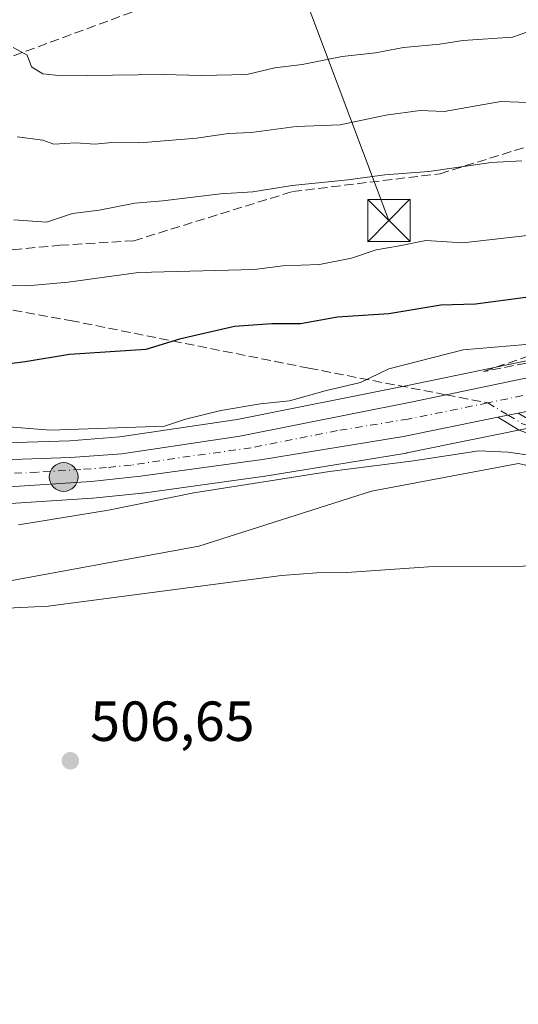
# Model space of a CAD drawing. Units: metres. Extents: x 611082 to 614538, y 4715438 to 4717810.
# Drawn here: x 612475 to 612564, y 4717471 to 4717646 of the extents above; entities that cross this region are included whole.
import ezdxf

# ---------------------------------------------------------------- set-up
doc = ezdxf.new("R2010")
doc.units = ezdxf.units.M
doc.header["$MEASUREMENT"] = 0
doc.linetypes.add('DGN Style 3', pattern=[2.307223458686699, 1.648016756204785, -0.6592067024819142])
doc.linetypes.add('DGN Style 4', pattern=[2.6384748266838614, 1.318413404963828, -0.6592067024819142, 0.001648016756204785, -0.6592067024819142])
for name, color, linetype, lineweight in [('Camino Cxs', 7, 'Continuous', 0), ('Camino eje', 30, 'DGN Style 4', 13), ('Carretera de calzada única Cxs', 7, 'Continuous', 13), ('Carretera de calzada única eje', 7, 'DGN Style 4', 0), ('Cima', 7, 'Continuous', 0), ('Corriente natural lineal oculto', 9, 'DGN Style 4', 13), ('Cultivos herbáceos CxS', 92, 'Continuous', 0), ('Curva de nivel maestra', 30, 'Continuous', 30), ('Curva de nivel normal', 30, 'Continuous', 0), ('Huerta CxS', 92, 'Continuous', 0), ('Matorral CxS', 135, 'Continuous', 0), ('Núcleo urbano CxS', 7, 'Continuous', 0), ('Punto de cota en terreno', 7, 'Continuous', 0), ('Punto kilométrico de carretera', 7, 'Continuous', 0), ('Rótulo de punto de cota en terreno', 7, 'Continuous', 0), ('Senda', 7, 'DGN Style 3', 0), ('Senda no paivmentada conexión', 7, 'DGN Style 3', 0), ('Talud superficial', 30, 'DGN Style 3', 0), ('Tendido', 6, 'Continuous', 0), ('Torre de tendido puntual', 7, 'Continuous', 0)]:
    doc.layers.add(name, color=color, linetype=linetype, lineweight=lineweight)
doc.styles.add('Style-Arial', font='txt')

# ---------------------------------------------------------------- blocks, each defined once
blk = doc.blocks.new('*U23')
at = {"layer": 'Matorral CxS', "color": 135, "linetype": 'Continuous', "lineweight": 0}
blk.add_polyline3d([(612868.9968999998, 4717639.2459, 522.2256000000052), (612861.2405000003, 4717637.931700001, 522.588499999998), (612843.1853, 4717635.888300001, 522.6012000000047), (612813.8176999995, 4717633.8025, 521.6659999999974), (612813.5403000005, 4717633.769900001, 521.6705999999976), (612772.4347000001, 4717626.967300001, 521.3888000000006), (612772.3617000004, 4717626.954100001, 521.3858999999939), (612691.5302999998, 4717611.0715, 521.4471999999951), (612632.2323000003, 4717598.939900001, 519.4444999999978), (612607.9823000003, 4717594.040100001, 518.4425999999949), (612573.0126999998, 4717586.8781, 520.2997999999934), (612544.5005000001, 4717580.929500001, 519.4744000000064), (612513.9457, 4717574.836999999, 519.9734999999928), (612493.1485000001, 4717571.7437, 519.9027999999962), (612484.2578999996, 4717571.086300001, 519.9885000000068), (612467.2405000003, 4717570.501300001, 519.5815000000002)], dxfattribs=at)
blk = doc.blocks.new('*U24')
at = {"layer": 'Núcleo urbano CxS', "color": 7, "linetype": 'Continuous', "lineweight": 0}
for points in [[(612467.2405000003, 4717570.501300001, 519.5815000000002), (612484.2578999996, 4717571.086300001, 519.9885000000068), (612493.1485000001, 4717571.7437, 519.9027999999962), (612513.9457, 4717574.836999999, 519.9734999999928), (612544.5005000001, 4717580.929500001, 519.4744000000064), (612573.0126999998, 4717586.8781, 520.2997999999934), (612607.9823000003, 4717594.040100001, 518.4425999999949), (612632.2323000003, 4717598.939900001, 519.4444999999978), (612691.5302999998, 4717611.0715, 521.4471999999951), (612772.3617000004, 4717626.954100001, 521.3858999999939), (612772.4347000001, 4717626.967300001, 521.3888000000006), (612813.5403000005, 4717633.769900001, 521.6705999999976), (612813.8176999995, 4717633.8025, 521.6659999999974), (612843.1853, 4717635.888300001, 522.6012000000047), (612861.2405000003, 4717637.931700001, 522.588499999998), (612868.9968999998, 4717639.2459, 522.2256000000052)], [(612868.9017000003, 4717628.342700001, 520.6928999999947), (612853.5119000003, 4717626.0527, 519.9147999999988), (612853.3541000001, 4717626.033500001, 519.9026000000014), (612840.1041000001, 4717624.773499999, 519.1591000000044), (612840.0105, 4717624.766100001, 519.1561999999976), (612820.3894999997, 4717623.519900001, 518.681500000006), (612811.2474999996, 4717622.5755, 518.7348000000056), (612785.2663000004, 4717618.3113, 518.2945000000036), (612736.7792999997, 4717607.972899999, 517.5782000000036), (612689.6963000001, 4717598.4901, 516.5847999999969), (612648.1045000004, 4717589.999700001, 515.2890999999945), (612615.4846999999, 4717583.469900001, 515.0742000000029), (612572.3595000004, 4717574.660700001, 516.0898000000016), (612544.0982999997, 4717568.910300001, 516.8004999999976), (612544.0018999996, 4717568.892700001, 516.8034000000043), (612518.9617, 4717564.8125, 516.5489999999991), (612518.8721000003, 4717564.801100001, 516.5516999999963), (612518.4621000001, 4717564.756100001, 516.5671000000002), (612497.2424999997, 4717561.798699999, 517.3322999999946), (612497.1404999997, 4717561.786499999, 517.3310999999958), (612488.3904999997, 4717560.876300001, 517.1665000000066), (612488.2761000004, 4717560.866699999, 517.1619999999966), (612472.8561000006, 4717559.8565, 517.4348000000027)]]:
    blk.add_polyline3d(points, dxfattribs=at)
blk = doc.blocks.new('5PATER')
at = {"layer": 'Huerta CxS', "linetype": 'Continuous', "lineweight": 0}
h = blk.add_hatch(color=51, dxfattribs=at)
edge = h.paths.add_edge_path()
edge.add_ellipse((0, 0), major_axis=(-0.1095731443231308, -0.1110710700762829), ratio=0.9994222409660322, start_angle=0, end_angle=360)
blk = doc.blocks.new('5HITCA')
at = {"layer": 'Corriente natural lineal oculto', "linetype": 'Continuous', "lineweight": 0}
h = blk.add_hatch(color=1, dxfattribs=at)
edge = h.paths.add_edge_path()
edge.add_arc((0, 0), 0.2558578010358639, 0, 360)
at = {"layer": 'Corriente natural lineal oculto', "color": 7, "linetype": 'Continuous', "lineweight": 0}
blk.add_circle((0, 0), 0.2558578010358639, dxfattribs=at)
blk = doc.blocks.new('5TTEND')
at = {"layer": 'Cima', "color": 7, "linetype": 'Continuous', "lineweight": 0}
for p, q in [((-0.375, 0.3754), (0.375, -0.3746)), ((0.3720000000000001, 0.3784000000000001), (-0.3720000000000001, -0.3776))]:
    blk.add_line(p, q, dxfattribs=at)
at = {"layer": 'Cima', "color": 7, "linetype": 'Continuous', "lineweight": 0, "flags": 128}
blk.add_lwpolyline([(-0.375, -0.3746), (0.375, -0.3746), (0.375, 0.3754), (-0.375, 0.3754), (-0.3720000000000001, -0.3776)], dxfattribs=at)

msp = doc.modelspace()

# ---------------------------------------------------------------- linework, layer by layer
at = {"layer": 'Camino Cxs', "color": 7, "linetype": 'Continuous', "lineweight": 0, "extrusion": (0.02840218789319568, 0.005778749220052276, 0.9995798726366649), "elevation": 45176.0515665361, "flags": 128}
msp.add_lwpolyline([(4500730.188578949, -1540173.192812338), (4500730.188578949, -1540176.891391537)], dxfattribs=at)
at = {"layer": 'Camino Cxs', "color": 7, "linetype": 'Continuous', "lineweight": 0}
msp.add_polyline3d([(612560.2269000001, 4717575.253500001, 516.5335999999952), (612563.8497000001, 4717575.990499999, 516.4263999999966), (612565.1107000001, 4717575.2315, 516.3672999999981), (612572.1750999996, 4717572.6207, 517.7669000000024), (612585.8936999999, 4717570.728499999, 519.5547999999981), (612601.9413000002, 4717567.391899999, 513.622000000003), (612611.7560999999, 4717565.808900001, 513.7091999999975), (612611.3580999998, 4717563.340700001, 512.626099999994), (612601.4877000004, 4717564.932700001, 513.0843000000023), (612585.4678999997, 4717568.263499999, 517.5947000000015), (612571.5639000004, 4717570.181299999, 516.8245000000024), (612564.0231, 4717572.9681, 516.3699000000051)], close=True, dxfattribs=at)
msp.add_polyline3d([(612563.8497000001, 4717575.990499999, 516.4263999999966), (612565.1107000001, 4717575.2315, 516.3672999999981), (612572.1750999996, 4717572.6207, 517.7669000000024), (612585.8936999999, 4717570.728499999, 519.5547999999981), (612601.9413000002, 4717567.391899999, 513.622000000003), (612611.7560999999, 4717565.808900001, 513.7091999999975), (612611.3580999998, 4717563.340700001, 512.626099999994), (612601.4877000004, 4717564.932700001, 513.0843000000023), (612585.4678999997, 4717568.263499999, 517.5947000000015), (612571.5639000004, 4717570.181299999, 516.8245000000024), (612564.0231, 4717572.9681, 516.3699000000051), (612560.2269000001, 4717575.2534, 516.5335999999952)], dxfattribs=at)
at = {"layer": 'Camino eje', "color": 30, "linetype": 'DGN Style 4', "lineweight": 13, "extrusion": (0.0421661132219947, -0.02538217750598704, 0.9987881476873884), "elevation": -93397.12297854149, "flags": 128}
msp.add_lwpolyline([(4357709.678665705, 1905888.695303476), (4357709.678665705, 1905884.4670224)], dxfattribs=at)
at = {"layer": 'Camino eje', "color": 30, "linetype": 'DGN Style 4', "lineweight": 13}
msp.add_polyline3d([(612562.0383000001, 4717575.622099999, 516.4845000000059), (612564.5669, 4717574.0999, 516.3684000000068), (612571.8695, 4717571.4011, 517.3049000000028), (612585.6807000004, 4717569.496099999, 518.5871000000043), (612601.7144999999, 4717566.1623, 513.3806000000042), (612611.5571, 4717564.574899999, 513.1585999999952)], dxfattribs=at)
at = {"layer": 'Carretera de calzada única Cxs', "color": 7, "linetype": 'Continuous', "lineweight": 13, "extrusion": (0.02840218789319568, 0.005778749220052276, 0.9995798726366649), "elevation": 45176.0515665361, "flags": 128}
msp.add_lwpolyline([(4500730.188578949, -1540173.192812338), (4500730.188578949, -1540176.891391537)], dxfattribs=at)
at = {"layer": 'Carretera de calzada única Cxs', "color": 7, "linetype": 'Continuous', "lineweight": 13}
for points in [[(612243.2100999998, 4717567.850099999, 517.992499999993), (612276.7500999998, 4717564.9101, 519.180600000007), (612292.0500999996, 4717564.020099999, 519.317200000005), (612298.1201, 4717564.0101, 519.5292000000045), (612317.8201000001, 4717565.1801, 519.7302999999956), (612353.8901000004, 4717567.790100001, 518.9348000000027), (612366.8000999996, 4717568.220100001, 518.9706000000006), (612381.0000999998, 4717568.3301, 520.459400000007), (612412.8901000004, 4717568.6601, 518.6303000000044), (612467.2600999996, 4717567.5001, 518.0599999999977), (612484.4200999998, 4717568.090100001, 518.319399999993), (612493.4801000003, 4717568.7601, 518.3839000000007), (612514.4600999998, 4717571.880100001, 518.0290999999997), (612545.1001000004, 4717577.9901, 517.8196999999927), (612573.6201, 4717583.940099999, 517.1074999999983), (612608.5800999999, 4717591.100099999, 515.9118000000017), (612632.8300999999, 4717596.0001, 516.040599999993), (612692.1201, 4717608.130100001, 518.0562999999966), (612772.9401000004, 4717624.0101, 519.6655000000028), (612814.0301000001, 4717630.8101, 520.2783000000054), (612843.4600999998, 4717632.9001, 520.6120999999986), (612861.6601, 4717634.960100001, 521.228099999993), (612869.5701000001, 4717636.300100001, 521.0418999999965)], [(612243.2100999998, 4717567.850099999, 517.992499999993), (612276.7500999998, 4717564.9101, 519.180600000007), (612292.0500999996, 4717564.020099999, 519.317200000005), (612298.1201, 4717564.0101, 519.5292000000045), (612317.8201000001, 4717565.1801, 519.7302999999956), (612353.8901000004, 4717567.790100001, 518.9348000000027), (612366.8000999996, 4717568.220100001, 518.9706000000006), (612381.0000999998, 4717568.3301, 520.459400000007), (612412.8901000004, 4717568.6601, 518.6303000000044), (612467.2600999996, 4717567.5001, 518.0599999999977), (612484.4200999998, 4717568.090100001, 518.319399999993), (612493.4801000003, 4717568.7601, 518.3839000000007), (612514.4600999998, 4717571.880100001, 518.0290999999997), (612545.1001000004, 4717577.9901, 517.8196999999927), (612573.6201, 4717583.940099999, 517.1074999999983), (612608.5800999999, 4717591.100099999, 515.9118000000017), (612632.8300999999, 4717596.0001, 516.040599999993), (612692.1201, 4717608.130100001, 518.0562999999966), (612772.9401000004, 4717624.0101, 519.6655000000028), (612814.0301000001, 4717630.8101, 520.2783000000054), (612843.4600999998, 4717632.9001, 520.6120999999986), (612861.6601, 4717634.960100001, 521.228099999993), (612869.5701000001, 4717636.300100001, 521.0418999999965)], [(612868.4600999998, 4717631.3101, 520.852899999998), (612853.0701000001, 4717629.020099999, 520.7486999999965), (612839.8201000001, 4717627.7601, 520.4475999999995), (612820.1401000004, 4717626.5101, 519.1659999999974), (612810.8501000004, 4717625.550100001, 518.8601999999955), (612784.7100999998, 4717621.2601, 518.6953000000067), (612736.1700999998, 4717610.9101, 517.7228999999934), (612689.1001000004, 4717601.4301, 516.6500999999989), (612656.9042999997, 4717594.857799999, 515.6040999999968), (612647.5100999996, 4717592.940099999, 515.373900000006), (612646.4675000003, 4717592.7314, 515.3846999999951), (612614.8901000004, 4717586.4101, 515.1343000000053), (612571.7600999996, 4717577.600099999, 516.3896999999997), (612563.8497000001, 4717575.990499999, 516.4263999999966), (612560.2269000001, 4717575.253500001, 516.5335999999952), (612543.5000999998, 4717571.850099999, 517.0559000000068), (612518.4600999998, 4717567.770099999, 517.3292999999976), (612496.8300999999, 4717564.770099999, 517.6082000000024), (612488.0800999999, 4717563.860099999, 518.1600000000036), (612472.6601, 4717562.850099999, 517.8512000000047)], [(612560.2269000001, 4717575.2534, 516.5335999999952), (612543.5000999998, 4717571.850099999, 517.0559000000068), (612518.4600999998, 4717567.770099999, 517.3292999999976), (612496.8300999999, 4717564.770099999, 517.6082000000024), (612488.0800999999, 4717563.860099999, 518.1600000000036), (612472.6601, 4717562.850099999, 517.8512000000047), (612463.9101, 4717562.800100001, 517.970100000006), (612412.8701, 4717564.040100001, 518.4103000000032), (612372.3201000001, 4717563.7601, 518.428700000004), (612350.3000999996, 4717562.9301, 518.3800999999949), (612310.6601, 4717560.040100001, 518.2082999999984), (612295.6201, 4717559.2301, 518.2850999999937), (612289.1401000004, 4717559.3301, 518.006899999993), (612270.5000999998, 4717560.690099999, 517.6892999999982), (612246.2301000003, 4717562.9301, 517.5078000000067), (612227.4401000004, 4717563.5801, 517.0920000000042), (612212.7500999998, 4717563.2601, 516.8706999999995), (612185.5500999996, 4717562.0001, 516.4138999999996), (612163.5701000001, 4717560.2401, 515.8591000000015), (612126.0100999996, 4717554.5801, 515.324299999993), (612116.4200999998, 4717553.390100001, 515.3735000000015), (612106.2301000003, 4717552.670100001, 515.3503999999957)]]:
    msp.add_polyline3d(points, dxfattribs=at)
at = {"layer": 'Carretera de calzada única eje', "color": 7, "linetype": 'DGN Style 4', "lineweight": 0}
for points in [[(612647.9483000003, 4717596.0625, 515.545100000003), (612640.1700999998, 4717594.470100001, 515.5519000000058), (612623.8501000004, 4717591.190099999, 515.5032000000066), (612611.7301000003, 4717588.7601, 515.2883000000002), (612590.1700999998, 4717584.350099999, 516.3061000000016), (612572.6901000004, 4717580.770099999, 516.3959999999934), (612558.4200999998, 4717577.800100001, 516.6925999999949)], [(612558.4200999998, 4717577.800100001, 516.6925999999949), (612544.3000999996, 4717574.920100001, 517.4532000000036), (612531.7801000001, 4717572.880100001, 517.4952000000048), (612516.4600999998, 4717569.8301, 517.6416999999929), (612505.6401000004, 4717568.3301, 517.9933000000019), (612495.1601, 4717566.7601, 517.8496000000014), (612490.7801000001, 4717566.3201, 518.0078999999969), (612486.2500999998, 4717565.9801, 518.0715000000055), (612478.5301000001, 4717565.470100001, 518.0941000000021), (612469.9600999998, 4717565.1801, 518.0026999999973)]]:
    msp.add_polyline3d(points, dxfattribs=at)
at = {"layer": 'Cultivos herbáceos CxS', "color": 92, "linetype": 'Continuous', "lineweight": 0}
for points in [[(612246.0403000005, 4717559.934900001, 517.1033000000025), (612270.2533, 4717557.7005, 517.2158000000054), (612288.9216999998, 4717556.338099999, 517.3326999999991), (612289.0937000001, 4717556.330499999, 517.3337999999932), (612295.5969000002, 4717556.2303, 517.4421000000002), (612295.7814999997, 4717556.2345, 517.4477999999945), (612310.8501000004, 4717557.046499999, 517.8217000000004), (612350.4656999996, 4717559.9345, 517.9334999999992), (612372.3869000003, 4717560.760500001, 517.5178000000016), (612412.8443, 4717561.040100001, 517.468599999993), (612418.8639000002, 4717560.8935, 517.5293999999994), (612440.2566999998, 4717541.560500001, 510.8948999999994), (612457.1747000003, 4717543.200300001, 510.9348000000027), (612507.1535, 4717552.357899999, 511.4190999999992), (612537.8214999996, 4717562.1007, 513.6551000000036), (612563.9095000001, 4717567.058499999, 515.446299999996), (612601.0493000001, 4717558.5363, 511.5570000000008), (612605.7659, 4717530.2213, 509.4907999999996), (612614.9656999996, 4717517.701300001, 509.3503999999957), (612612.1375000002, 4717492.5869, 507.357999999993), (612599.4943000004, 4717474.714500001, 506.936400000006), (612563.9791000001, 4717422.303300001, 505.3601000000053)], [(612418.8639000002, 4717560.8935, 517.5293999999994), (612440.2566999998, 4717541.560500001, 510.8948999999994), (612457.1747000003, 4717543.200300001, 510.9348000000027), (612507.1535, 4717552.357899999, 511.4190999999992), (612537.8214999996, 4717562.1007, 513.6551000000036), (612563.9095000001, 4717567.058499999, 515.446299999996), (612601.0493000001, 4717558.5363, 511.5570000000008), (612605.7659, 4717530.2213, 509.4907999999996), (612614.9656999996, 4717517.701300001, 509.3503999999957), (612612.1375000002, 4717492.5869, 507.357999999993)]]:
    msp.add_polyline3d(points, dxfattribs=at)
at = {"layer": 'Curva de nivel maestra', "color": 30, "linetype": 'Continuous', "lineweight": 30, "elevation": 525, "flags": 128}
msp.add_lwpolyline([(612574.1299999999, 4717597.720100001), (612556.2400000002, 4717595.340100001), (612550.0800000001, 4717595.120100001), (612540.8700000001, 4717593.620100001), (612531.75, 4717593.030099999), (612525.2000000002, 4717591.8201), (612520.1299999999, 4717591.8301), (612513.4699999997, 4717591.370100001), (612503.7599999999, 4717589.110099999), (612497.7400000002, 4717587.2501), (612484.2100000001, 4717586.390100001), (612476.3399999999, 4717585.110099999), (612468.6299999999, 4717584.0701)], dxfattribs=at)
at = {"layer": 'Curva de nivel normal', "color": 30, "linetype": 'Continuous', "lineweight": 0, "flags": 128}
for points, elevation in [([(612578.9299999997, 4717647.540100001), (612568.25, 4717644.640100001), (612562.7999999998, 4717642.710100001), (612554, 4717642.140100001), (612549.9199999999, 4717641.460100001), (612543.4600000001, 4717640.870100001), (612538.5, 4717639.960100001), (612532.5999999996, 4717639.290100001), (612525.5300000003, 4717637.870100001), (612520.6500000004, 4717637.270099999), (612515.7100000001, 4717636.120100001), (612507.6900000004, 4717635.9301), (612500.8399999999, 4717636.120100001), (612482.8399999999, 4717635.860099999), (612479.4699999997, 4717636.190099999), (612477.5, 4717637.450099999), (612476.7400000002, 4717639.530099999), (612474.2400000002, 4717640.9001)], 545), ([(612571.8700000001, 4717630.9001), (612560.75, 4717631.3301), (612550.7199999997, 4717629.530099999), (612546.4500000002, 4717629.720100001), (612540.3300000001, 4717628.9001), (612532.2599999999, 4717627.1501), (612524.4100000003, 4717626.880100001), (612516.4400000004, 4717625.800100001), (612512.4400000004, 4717625.610099999), (612506.7599999999, 4717624.780099999), (612496.6799999997, 4717623.960100001), (612491.75, 4717624.040100001), (612488.7400000002, 4717623.7401), (612485.3300000001, 4717623.950099999), (612481.4500000002, 4717623.710100001), (612479.5199999996, 4717624.460100001), (612474.9299999997, 4717625.050100001)], 540), ([(612564.4900000002, 4717620.790100001), (612559.0599999996, 4717620.460100001), (612547.9800000006, 4717618.880100001), (612540.1600000003, 4717618.280099999), (612533.6200000001, 4717617.420100001), (612523.7100000001, 4717616.4101), (612516.7800000003, 4717615.2401), (612511.0099999999, 4717614.920100001), (612500.79, 4717613.6601), (612495.7999999998, 4717613.2601), (612489.4699999997, 4717612.040100001), (612484.7699999996, 4717611.420100001), (612480.1699999999, 4717609.860099999), (612474.3600000005, 4717610.300100001)], 535), ([(612470.4699999997, 4717598.7601), (612476.7199999997, 4717598.5701), (612483.9699999997, 4717599.2501), (612496.4900000002, 4717600.970100001), (612516.9600000001, 4717601.5001), (612522.0999999996, 4717602.140100001), (612528.5800000001, 4717602.340100001), (612534.25, 4717603.4901), (612538.6299999999, 4717604.960100001), (612542.7699999996, 4717605.6801), (612547.4699999997, 4717606.620100001), (612554.0300000003, 4717606.2401), (612568.0300000003, 4717607.800100001)], 530), ([(612471.1299999999, 4717573.700099999), (612480.7999999998, 4717572.9801), (612501.0499999998, 4717573.690099999), (612504.79, 4717574.9001), (612511.0499999998, 4717576.460100001), (612518.1299999999, 4717577.630100001), (612523.25, 4717578.190099999), (612529.5899999999, 4717579.9101), (612535.8499999996, 4717581.440099999), (612540.8700000001, 4717583.840100001), (612554.0700000003, 4717587.190099999), (612567.9800000006, 4717588.380100001)], 520), ([(612616.3183000004, 4717571.802400001), (612615.5700000003, 4717571.2501), (612614.2400000002, 4717569.630100001), (612610.4500000002, 4717569.100099999), (612605.5999999996, 4717569.520099999), (612603.5999999996, 4717570.5601), (612598.7599999999, 4717573.690099999), (612593.7400000002, 4717573.940099999), (612591.6399999997, 4717575.710100001), (612590.2599999999, 4717576.2401), (612586.7999999998, 4717575.640100001), (612574.7999999998, 4717569.130100001), (612568.3399999999, 4717568.190099999), (612562.04, 4717569.030099999), (612556.8200000003, 4717569.290100001), (612545.2699999996, 4717567.4901), (612530.3399999999, 4717565.610099999), (612506.2699999996, 4717561.840100001), (612491.1299999999, 4717558.7301), (612475.1600000003, 4717556.120100001)], 515), ([(612453.8300000001, 4717540.4301), (612480.4500000002, 4717541.720100001), (612521.8499999996, 4717547.1801), (612528.1200000001, 4717547.600099999), (612533.4199999999, 4717547.710100001), (612547.9299999997, 4717548.690099999), (612563.0800000001, 4717548.770099999), (612578.1200000001, 4717549.3101), (612589.0700000003, 4717547.540100001), (612592.7800000003, 4717546.2501), (612595.1299999999, 4717545.770099999), (612598.3200000003, 4717543.360099999), (612600.1900000004, 4717542.700099999), (612602.6500000004, 4717543.7501), (612604.7999999998, 4717546.0601), (612606.6639, 4717546.8599)], 510)]:
    msp.add_lwpolyline(points, dxfattribs=dict(at, elevation=elevation))
at = {"layer": 'Matorral CxS', "color": 135, "linetype": 'Continuous', "lineweight": 0}
for points in [[(612868.9968999998, 4717639.2459, 522.2256000000052), (612861.2405000003, 4717637.931700001, 522.588499999998), (612843.1853, 4717635.888300001, 522.6012000000047), (612813.8176999995, 4717633.8025, 521.6659999999974), (612813.5403000005, 4717633.769900001, 521.6705999999976), (612772.4347000001, 4717626.967300001, 521.3888000000006), (612772.3617000004, 4717626.954100001, 521.3858999999939), (612691.5302999998, 4717611.0715, 521.4471999999951), (612632.2323000003, 4717598.939900001, 519.4444999999978), (612607.9823000003, 4717594.040100001, 518.4425999999949), (612573.0126999998, 4717586.8781, 520.2997999999934), (612544.5005000001, 4717580.929500001, 519.4744000000064), (612513.9457, 4717574.836999999, 519.9734999999928), (612493.1485000001, 4717571.7437, 519.9027999999962), (612484.2578999996, 4717571.086300001, 519.9885000000068), (612467.2405000003, 4717570.501300001, 519.5815000000002), (612412.9540999997, 4717571.659499999, 520.1796999999933), (612412.8746999997, 4717571.6601, 520.1818000000058), (612408.1370999999, 4717571.611099999, 520.2145000000019)], [(612472.8561000006, 4717559.8565, 517.4348000000027), (612488.2761000004, 4717560.866699999, 517.1619999999966), (612488.3904999997, 4717560.876300001, 517.1665000000066), (612497.1404999997, 4717561.786499999, 517.3310999999958), (612497.2424999997, 4717561.798699999, 517.3322999999946), (612518.4621000001, 4717564.756100001, 516.5671000000002), (612518.8721000003, 4717564.801100001, 516.5516999999963), (612518.9617, 4717564.8125, 516.5489999999991), (612544.0018999996, 4717568.892700001, 516.8034000000043), (612544.0982999997, 4717568.910300001, 516.8004999999976), (612572.3595000004, 4717574.660700001, 516.0898000000016), (612615.4846999999, 4717583.469900001, 515.0742000000029), (612648.1045000004, 4717589.999700001, 515.2890999999945), (612689.6963000001, 4717598.4901, 516.5847999999969), (612736.7792999997, 4717607.972899999, 517.5782000000036), (612785.2663000004, 4717618.3113, 518.2945000000036), (612811.2474999996, 4717622.5755, 518.7348000000056), (612820.3894999997, 4717623.519900001, 518.681500000006), (612840.0105, 4717624.766100001, 519.1561999999976), (612840.1041000001, 4717624.773499999, 519.1591000000044), (612853.3541000001, 4717626.033500001, 519.9026000000014), (612853.5119000003, 4717626.0527, 519.9147999999988), (612868.9017000003, 4717628.342700001, 520.6928999999947)], [(612472.8561000006, 4717559.8565, 517.4348000000027), (612488.2761000004, 4717560.866699999, 517.1619999999966), (612488.3904999997, 4717560.876300001, 517.1665000000066), (612497.1404999997, 4717561.786499999, 517.3310999999958), (612497.2424999997, 4717561.798699999, 517.3322999999946), (612518.4621000001, 4717564.756100001, 516.5671000000002), (612518.8721000003, 4717564.801100001, 516.5516999999963), (612518.9617, 4717564.8125, 516.5489999999991), (612544.0018999996, 4717568.892700001, 516.8034000000043), (612544.0982999997, 4717568.910300001, 516.8004999999976), (612572.3595000004, 4717574.660700001, 516.0898000000016), (612615.4846999999, 4717583.469900001, 515.0742000000029), (612648.1045000004, 4717589.999700001, 515.2890999999945), (612689.6963000001, 4717598.4901, 516.5847999999969), (612736.7792999997, 4717607.972899999, 517.5782000000036), (612785.2663000004, 4717618.3113, 518.2945000000036), (612811.2474999996, 4717622.5755, 518.7348000000056), (612820.3894999997, 4717623.519900001, 518.681500000006), (612840.0105, 4717624.766100001, 519.1561999999976), (612840.1041000001, 4717624.773499999, 519.1591000000044), (612853.3541000001, 4717626.033500001, 519.9026000000014), (612853.5119000003, 4717626.0527, 519.9147999999988), (612868.9017000003, 4717628.342700001, 520.6928999999947)], [(612418.8639000002, 4717560.8935, 517.5293999999994), (612440.2566999998, 4717541.560500001, 510.8948999999994), (612457.1747000003, 4717543.200300001, 510.9348000000027), (612507.1535, 4717552.357899999, 511.4190999999992), (612537.8214999996, 4717562.1007, 513.6551000000036), (612563.9095000001, 4717567.058499999, 515.446299999996), (612601.0493000001, 4717558.5363, 511.5570000000008), (612605.7659, 4717530.2213, 509.4907999999996), (612614.9656999996, 4717517.701300001, 509.3503999999957), (612612.1375000002, 4717492.5869, 507.357999999993)], [(612741.7279000003, 4717558.946699999, 509.1349999999948), (612723.9508999997, 4717561.5503, 509.7575999999972), (612698.0069000004, 4717555.651699999, 509.4376000000047), (612676.7786999998, 4717537.9549, 508.3727999999974), (612664.9499000004, 4717530.558800001, 507.7229999999981), (612648.4757000003, 4717520.258099999, 507.4333999999944), (612622.5317000002, 4717507.280099999, 508.2989999999991), (612612.1375000002, 4717492.5869, 507.357999999993), (612614.9656999996, 4717517.701300001, 509.3503999999957), (612605.7659, 4717530.2213, 509.4907999999996), (612601.0493000001, 4717558.5363, 511.5570000000008), (612563.9095000001, 4717567.058499999, 515.446299999996), (612537.8214999996, 4717562.1007, 513.6551000000036), (612507.1535, 4717552.357899999, 511.4190999999992), (612457.1747000003, 4717543.200300001, 510.9348000000027)]]:
    msp.add_polyline3d(points, dxfattribs=at)
at = {"layer": 'Núcleo urbano CxS', "color": 7, "linetype": 'Continuous', "lineweight": 0}
for points in [[(612868.9968999998, 4717639.2459, 522.2256000000052), (612861.2405000003, 4717637.931700001, 522.588499999998), (612843.1853, 4717635.888300001, 522.6012000000047), (612813.8176999995, 4717633.8025, 521.6659999999974), (612813.5403000005, 4717633.769900001, 521.6705999999976), (612772.4347000001, 4717626.967300001, 521.3888000000006), (612772.3617000004, 4717626.954100001, 521.3858999999939), (612691.5302999998, 4717611.0715, 521.4471999999951), (612632.2323000003, 4717598.939900001, 519.4444999999978), (612607.9823000003, 4717594.040100001, 518.4425999999949), (612573.0126999998, 4717586.8781, 520.2997999999934), (612544.5005000001, 4717580.929500001, 519.4744000000064), (612513.9457, 4717574.836999999, 519.9734999999928), (612493.1485000001, 4717571.7437, 519.9027999999962), (612484.2578999996, 4717571.086300001, 519.9885000000068), (612467.2405000003, 4717570.501300001, 519.5815000000002), (612412.9540999997, 4717571.659499999, 520.1796999999933), (612412.8746999997, 4717571.6601, 520.1818000000058), (612408.1370999999, 4717571.611099999, 520.2145000000019)], [(612472.8561000006, 4717559.8565, 517.4348000000027), (612488.2761000004, 4717560.866699999, 517.1619999999966), (612488.3904999997, 4717560.876300001, 517.1665000000066), (612497.1404999997, 4717561.786499999, 517.3310999999958), (612497.2424999997, 4717561.798699999, 517.3322999999946), (612518.4621000001, 4717564.756100001, 516.5671000000002), (612518.8721000003, 4717564.801100001, 516.5516999999963), (612518.9617, 4717564.8125, 516.5489999999991), (612544.0018999996, 4717568.892700001, 516.8034000000043), (612544.0982999997, 4717568.910300001, 516.8004999999976), (612572.3595000004, 4717574.660700001, 516.0898000000016), (612615.4846999999, 4717583.469900001, 515.0742000000029), (612648.1045000004, 4717589.999700001, 515.2890999999945), (612689.6963000001, 4717598.4901, 516.5847999999969), (612736.7792999997, 4717607.972899999, 517.5782000000036), (612785.2663000004, 4717618.3113, 518.2945000000036), (612811.2474999996, 4717622.5755, 518.7348000000056), (612820.3894999997, 4717623.519900001, 518.681500000006), (612840.0105, 4717624.766100001, 519.1561999999976), (612840.1041000001, 4717624.773499999, 519.1591000000044), (612853.3541000001, 4717626.033500001, 519.9026000000014), (612853.5119000003, 4717626.0527, 519.9147999999988), (612868.9017000003, 4717628.342700001, 520.6928999999947)]]:
    msp.add_polyline3d(points, dxfattribs=at)
at = {"layer": 'Senda', "color": 7, "linetype": 'DGN Style 3', "lineweight": 0}
for points in [[(612462.1381000001, 4717608.3015, 534.1147000000057), (612474.1765000002, 4717604.9943, 533.2069000000047), (612482.5109000001, 4717605.788100001, 533.4199999999983), (612495.6079000002, 4717606.581700001, 533.0378000000055), (612523.7861000003, 4717615.313100001, 535.2902999999933), (612549.9798999997, 4717618.488100001, 536.1117999999988), (612597.2081000004, 4717633.172499999, 538.4443000000028), (612607.5268999999, 4717641.1099, 541.077099999995), (612605.5425000006, 4717644.2849, 542.5779999999941), (612602.3674999997, 4717651.0319, 544.5960999999952), (612605.9392999997, 4717653.413100001, 545.0121000000072), (612630.5456999998, 4717659.3663, 546.8666999999987), (612674.2018999998, 4717676.4319, 551.7819000000018), (612717.8583000004, 4717694.291300001, 554.2912999999971), (612732.5427000001, 4717701.4351, 554.4823000000034), (612732.1458999999, 4717706.197699999, 555.0722999999998)], [(612555.0069000004, 4717672.860099999, 554.5774999999994), (612542.8361000001, 4717662.541300001, 553.6646999999939), (612528.0192999998, 4717658.043299999, 554.9521999999997), (612501.8255000003, 4717649.5767, 551.2458999999944), (612462.4027000006, 4717635.024499999, 543.1324000000022), (612431.9754999997, 4717628.4099, 539.2532000000066), (612431.7109000003, 4717624.176700001, 538.7229999999981), (612437.0025000004, 4717616.2391, 537.4738000000071), (612442.0296999998, 4717613.064099999, 536.5629999999946), (612450.2317000004, 4717610.9475, 535.5642999999982), (612462.1381000001, 4717608.3015, 534.1147000000057)], [(612448.5164999999, 4717599.238700001, 530.5439000000042), (612460.5504999999, 4717596.6599, 529.7676999999967), (612484.3630999997, 4717592.4265, 527.6505999999936), (612526.6964999996, 4717583.959899999, 521.8114999999962), (612551.0493999999, 4717579.2313, 517.4299000000028)]]:
    msp.add_polyline3d(points, dxfattribs=at)
at = {"layer": 'Senda no paivmentada conexión', "color": 7, "linetype": 'DGN Style 3', "lineweight": 0, "extrusion": (0.09593527221384175, -0.01862815764076825, 0.9952132511618638), "elevation": -28599.60484137991, "flags": 128}
msp.add_lwpolyline([(4747843.518892748, 296541.4678571692), (4747843.518892748, 296533.9233781802)], dxfattribs=at)
at = {"layer": 'Talud superficial', "color": 30, "linetype": 'DGN Style 3', "lineweight": 0}
msp.add_polyline3d([(612603.7717000004, 4717592.434400001, 517.0669999999955), (612557.6944000004, 4717583.359200001, 517.9649999999965), (612577.3794, 4717590.1854, 520.631899999993), (612596.4294999996, 4717594.6305, 520.199099999998), (612608.7723000003, 4717597.435000001, 520.0497000000032), (612633.1140000002, 4717601.4038, 520.3613999999943), (612664.2026000004, 4717610.399700001, 523.1659999999974), (612676.7703999998, 4717613.442399999, 522.9983999999968), (612701.0856, 4717612.595699999, 521.0262999999978), (612667.4305999996, 4717606.2457, 519.3837000000058)], close=True, dxfattribs=at)
for points in [[(612557.6944000004, 4717583.359200001, 518.8463999999949), (612577.3794, 4717590.1854, 521.6998000000021), (612596.4294999996, 4717594.6305, 521.3224999999948), (612608.7723000003, 4717597.435000001, 521.0939999999973), (612633.1140000002, 4717601.4038, 521.6095000000059), (612664.2026000004, 4717610.399700001, 523.988599999997), (612676.7703999998, 4717613.442399999, 523.6713000000018), (612701.0856, 4717612.595699999, 520.6552999999985)], [(612701.0856, 4717612.595699999, 520.6552999999985), (612667.4305999996, 4717606.2457, 520.5578999999998), (612603.7717000004, 4717592.434400001, 518.022100000002), (612557.6944000004, 4717583.359200001, 518.8463999999949)]]:
    msp.add_polyline3d(points, dxfattribs=at)
at = {"layer": 'Tendido', "color": 6, "linetype": 'Continuous', "lineweight": 0, "extrusion": (-0.9353540062117393, -0.3536492380703395, 0.006715614336612619), "elevation": -2241318.23735176, "flags": 128}
msp.add_lwpolyline([(-4196264.61107698, 15612.85855750965), (-4196164.139482339, 15608.57556092812), (-4196105.5729648, 15586.11775450475)], dxfattribs=at)

# ---------------------------------------------------------------- block references
at = {"layer": 'Matorral CxS', "color": 135, "linetype": 'Continuous', "lineweight": 0}
msp.add_blockref('*U23', (0, 0), dxfattribs=at)
at = {"layer": 'Núcleo urbano CxS', "color": 7, "linetype": 'Continuous', "lineweight": 0}
msp.add_blockref('*U24', (0, 0), dxfattribs=at)
at = {"layer": 'Punto de cota en terreno', "color": 7, "linetype": 'Continuous', "lineweight": 0, "xscale": 10, "yscale": 10, "zscale": 10}
msp.add_blockref('5PATER', (612484.3700000001, 4717514.26, 506.6499999999942), dxfattribs=at)
at = {"layer": 'Punto kilométrico de carretera', "color": 7, "linetype": 'Continuous', "lineweight": 0, "xscale": 10, "yscale": 10, "zscale": 10}
msp.add_blockref('5HITCA', (612483.1873000005, 4717564.6469, 518.024900000004), dxfattribs=at)
at = {"layer": 'Torre de tendido puntual', "color": 7, "linetype": 'Continuous', "lineweight": 0, "xscale": 10, "yscale": 10, "zscale": 10}
msp.add_blockref('5TTEND', (612540.8959999997, 4717610.169700001, 533.9373999999953), dxfattribs=at)

# ---------------------------------------------------------------- texts
at = {"layer": 'Rótulo de punto de cota en terreno', "color": 7, "linetype": 'Continuous', "lineweight": 0, "style": 'Style-Arial'}
msp.add_text('506,65', height=7.000000000000002, dxfattribs=at).set_placement((612487.8978000004, 4717517.787799999))

doc.saveas('drawing.dxf')
